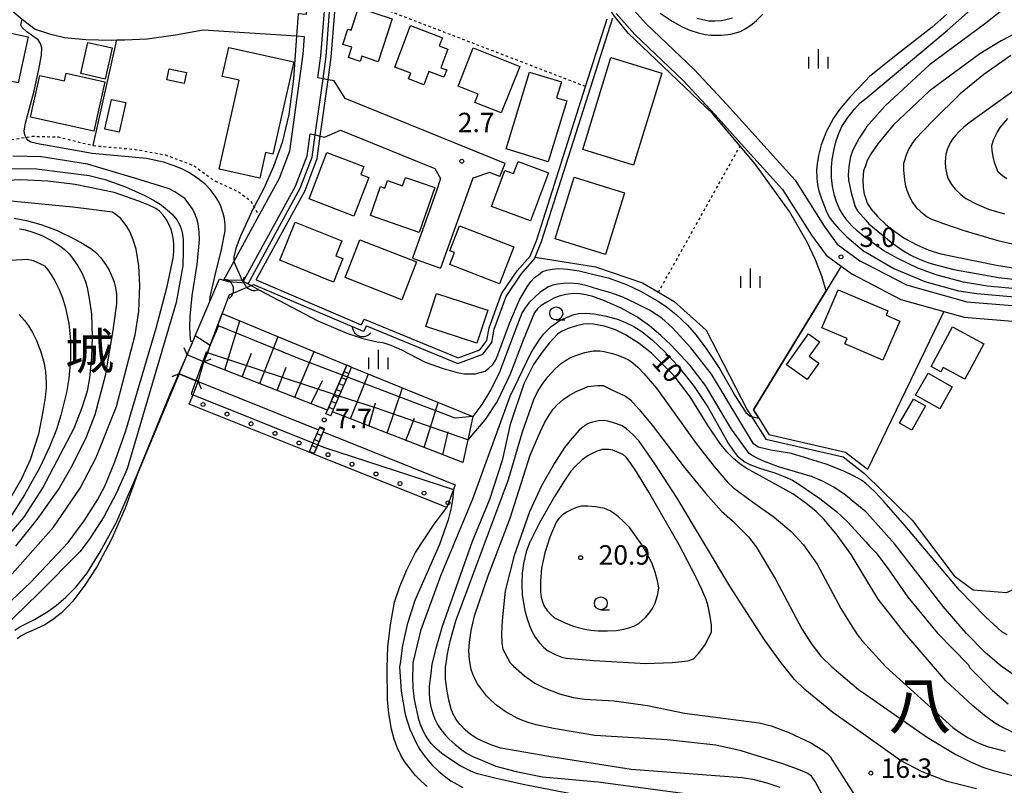
# Model space of a CAD drawing. Extents: x -26000 to -24000, y 97500 to 99000.
# Drawn here: x -25384 to -25194, y 98261 to 98409 of the extents above; entities that cross this region are included whole.
import ezdxf
from ezdxf.enums import TextEntityAlignment as Align

# ---------------------------------------------------------------- set-up
doc = ezdxf.new("R2010")
doc.units = 0
doc.linetypes.add('630100', pattern=[1, 0.5, -0.5])
for name, color, linetype in [('2101000', 7, 'Continuous'), ('2101001', 7, 'Continuous'), ('2203000', 5, 'Continuous'), ('2203990', 5, 'Continuous'), ('2214000', 3, 'Continuous'), ('2214111', 3, 'Continuous'), ('2214121', 3, 'Continuous'), ('2214990', 3, 'Continuous'), ('3001000', 4, 'Continuous'), ('4219000', 1, 'Continuous'), ('4219990', 1, 'Continuous'), ('5101000', 4, 'Continuous'), ('5101001', 4, 'Continuous'), ('5102000', 4, '510200'), ('5105000', 4, 'Continuous'), ('5105001', 4, 'Continuous'), ('6101110', 6, 'Continuous'), ('6101120', 6, 'Continuous'), ('6101990', 6, 'Continuous'), ('6110000', 1, '611000'), ('6110110', 1, '611011'), ('6110120', 1, 'Continuous'), ('6110990', 1, 'Continuous'), ('6130000', 3, '613000'), ('6301000', 3, '630100'), ('6331000', 3, 'Continuous'), ('6334000', 3, 'Continuous'), ('7101000', 2, 'Continuous'), ('7102000', 6, 'Continuous'), ('7102001', 8, 'Continuous'), ('7312000', 1, 'Continuous'), ('8111000', 7, 'Continuous'), ('8114000', 7, 'Continuous')]:
    doc.layers.add(name, color=color, linetype=linetype)
doc.styles.add('PlotAnnotation', font='MS Gothic.ttf')
doc.linetypes.add('510200', pattern='A,0,-0.375,[8,dmdr.shx,S=0.375,R=0,X=0,Y=0],-0.75,[8,dmdr.shx,S=0.375,R=180,X=0,Y=0],-0.375', length=1.5)
doc.linetypes.add('611000', pattern='A,1,[3,dmdr.shx,S=0.2,R=0,X=0,Y=0],1', length=2)
doc.linetypes.add('611011', pattern='A,1,[3,dmdr.shx,S=0.2,R=0,X=0,Y=0],1', length=2)
doc.linetypes.add('613000', pattern='A,1,-0.75,[1,dmdr.shx,S=0.15,R=0,X=0,Y=0],-0.75,1', length=3.5)

# ---------------------------------------------------------------- blocks, each defined once
blk = doc.blocks.new('421900')
at = {"layer": '4219990'}
blk.add_arc((-0.313, 0), 0.812, 292.61987, 67.38013, dxfattribs=at)
blk = doc.blocks.new('611099')
at = {"layer": '6110990'}
blk.add_circle((0, 0), 0.15, dxfattribs=at)
blk = doc.blocks.new('633100')
at = {"layer": '6331000'}
blk.add_lwpolyline([(0, -0.5), (0.67, -0.5)], dxfattribs=at)
blk.add_circle((0, 0), 0.5, dxfattribs=at)
blk = doc.blocks.new('633400')
at = {"layer": '6334000'}
for points in [[(-0.75, -0.75), (-0.75, 0.15)], [(0, -0.75), (0, 0.75)], [(0.75, -0.75), (0.75, 0.15)]]:
    blk.add_lwpolyline(points, dxfattribs=at)
blk = doc.blocks.new('731200')
at = {"layer": '7312000'}
blk.add_circle((0, 0), 0.15, dxfattribs=at)

msp = doc.modelspace()

# ---------------------------------------------------------------- linework, layer by layer
at = {"layer": '2101000', "flags": 128}
for points in [[(-25386.11, 98411.35), (-25383.72, 98409.34), (-25383.42, 98409.08), (-25381.21, 98407.38), (-25378.45, 98406.49), (-25375.55, 98405.77), (-25371.42, 98405.39), (-25366.5, 98405.3), (-25365.43, 98405.32), (-25363.97, 98405.34), (-25359.56, 98405.55), (-25354.07, 98406.31), (-25348.73, 98407.27), (-25330.68, 98406.1), (-25329.18, 98406), (-25329.44, 98402.6), (-25332.07, 98383.8), (-25334.06, 98378.54), (-25337.97, 98371.4), (-25342.83, 98362.51), (-25344.8, 98358.91)], [(-25290.32, 98381.45), (-25321.28, 98394.01), (-25323.43, 98397.43), (-25324.58, 98397.64), (-25325.57, 98397.81), (-25326.55, 98397.99), (-25325.96, 98402.22), (-25325.22, 98411.72)], [(-25268.9, 98410.42), (-25265.27, 98406.35), (-25255.96, 98397.48), (-25249.72, 98390.82), (-25244.7, 98385.26), (-25236.71, 98376.42), (-25231.15, 98367.61), (-25228.31, 98363.72), (-25225.38, 98361.58), (-25223.33, 98360.08), (-25220.65, 98358.69), (-25213.86, 98355.17), (-25205.54, 98352.85), (-25201.62, 98351.76), (-25191.52, 98350.9)], [(-25266.54, 98412.28), (-25263.11, 98408.44), (-25253.83, 98399.59), (-25247.52, 98392.85), (-25234.31, 98378.24), (-25228.67, 98369.3), (-25226.16, 98365.87), (-25221.75, 98362.64), (-25220.65, 98362.07), (-25212.75, 98357.98), (-25201.09, 98354.73), (-25191.49, 98353.91)], [(-25340.79, 98358.95), (-25330.87, 98377.08), (-25328.66, 98382.93), (-25328.06, 98387.2), (-25327.08, 98386.97), (-25326.1, 98386.75), (-25325.3, 98386.56), (-25322.2, 98387.91), (-25303.93, 98380.5), (-25302.83, 98378.51), (-25303.69, 98375.95), (-25308.26, 98363.15)], [(-25291.41, 98378.9), (-25293.39, 98379.68), (-25296.62, 98378.61), (-25302.84, 98361.21)]]:
    msp.add_lwpolyline(points, dxfattribs=at)
at = {"layer": '2101001', "flags": 128}
for points in [[(-25291.41, 98378.9), (-25290.32, 98381.45)], [(-25308.26, 98363.15), (-25302.84, 98361.21)], [(-25344.8, 98358.91), (-25341.29, 98358.95), (-25340.79, 98358.95)]]:
    msp.add_lwpolyline(points, dxfattribs=at)
at = {"layer": '2203000', "flags": 128}
for points in [[(-25348.6, 98343.09), (-25348.82, 98343.18), (-25351.84, 98344.44)], [(-25353.4, 98340.8), (-25350.14, 98339.46), (-25349.68, 98339.27)]]:
    msp.add_lwpolyline(points, dxfattribs=at)
at = {"layer": '2203990', "flags": 128}
for points in [[(-25351.84, 98344.44), (-25352.41, 98345.83)], [(-25348.6, 98343.09), (-25347.21, 98343.66)], [(-25353.4, 98340.8), (-25354.78, 98340.22)], [(-25349.68, 98339.27), (-25349.1, 98337.89)]]:
    msp.add_lwpolyline(points, dxfattribs=at)
at = {"layer": '2214000', "flags": 128}
for points in [[(-25325, 98333.06), (-25324.69, 98333.78), (-25323.39, 98336.79), (-25321.79, 98340.51), (-25320.95, 98342.47)], [(-25324.08, 98332.66), (-25322.44, 98336.48), (-25320.86, 98340.16), (-25320.03, 98342.08)], [(-25326.21, 98330.55), (-25326.46, 98329.95), (-25327.53, 98327.42), (-25328.27, 98325.65)], [(-25325.28, 98330.16), (-25325.53, 98329.57), (-25326.6, 98327.04), (-25327.34, 98325.28)]]:
    msp.add_lwpolyline(points, dxfattribs=at)
at = {"layer": '2214111', "flags": 128}
for points in [[(-25324.08, 98332.66), (-25325, 98333.06)], [(-25325.28, 98330.16), (-25326.21, 98330.55)]]:
    msp.add_lwpolyline(points, dxfattribs=at)
at = {"layer": '2214121', "flags": 128}
for points in [[(-25320.03, 98342.08), (-25320.95, 98342.47)], [(-25327.34, 98325.28), (-25328.27, 98325.65)]]:
    msp.add_lwpolyline(points, dxfattribs=at)
at = {"layer": '2214990', "flags": 128}
for points in [[(-25321.98, 98340.06), (-25321.06, 98339.67)], [(-25321.49, 98341.21), (-25320.57, 98340.82)], [(-25322.48, 98338.92), (-25321.56, 98338.52)], [(-25323.47, 98336.62), (-25322.55, 98336.22)], [(-25322.97, 98337.77), (-25322.05, 98337.37)], [(-25324.45, 98334.32), (-25323.53, 98333.93)], [(-25323.96, 98335.47), (-25323.04, 98335.08)], [(-25326.75, 98329.25), (-25325.83, 98328.87)], [(-25326.27, 98330.4), (-25325.34, 98330.02)], [(-25327.72, 98326.95), (-25326.8, 98326.57)], [(-25327.24, 98328.1), (-25326.31, 98327.72)], [(-25328.21, 98325.8), (-25327.28, 98325.42)]]:
    msp.add_lwpolyline(points, dxfattribs=at)
at = {"layer": '3001000', "flags": 128}
for points in [[(-25312.18, 98409.38), (-25314.88, 98401.11), (-25318.08, 98402.16), (-25318.4, 98401.18), (-25320.65, 98401.92), (-25320.01, 98403.9), (-25321.75, 98404.47), (-25320.79, 98407.4), (-25320.12, 98407.18), (-25318.7, 98411.51), (-25312.18, 98409.38)], [(-25382.58, 98405.91), (-25384.48, 98397.05), (-25392.91, 98398.86), (-25391.01, 98407.72), (-25382.58, 98405.91)], [(-25301.66, 98399.53), (-25302.2, 98398.11), (-25305.11, 98399.22), (-25306.08, 98396.67), (-25309.02, 98397.79), (-25308.61, 98398.87), (-25311.71, 98400.06), (-25308.64, 98408.1), (-25302.48, 98405.75), (-25303.08, 98404.16), (-25301.44, 98403.54), (-25302.8, 98399.96), (-25301.66, 98399.53)], [(-25367.7, 98397.77), (-25372.37, 98398.81), (-25371.03, 98404.83), (-25366.36, 98403.79), (-25367.7, 98397.77)], [(-25331.24, 98401.06), (-25335.24, 98383.21), (-25336.68, 98383.54), (-25337.79, 98378.58), (-25345.66, 98380.35), (-25341.81, 98397.55), (-25345.06, 98398.27), (-25343.8, 98403.88), (-25331.24, 98401.06)], [(-25287.54, 98400.2), (-25291.11, 98391.21), (-25296.19, 98393.23), (-25295.55, 98394.85), (-25299.45, 98396.4), (-25296.52, 98403.77), (-25287.54, 98400.2)], [(-25260.08, 98398.9), (-25265.53, 98381.14), (-25275.34, 98384.15), (-25269.9, 98401.91), (-25260.08, 98398.9)], [(-25355.31, 98399.75), (-25351.93, 98399), (-25352.4, 98396.87), (-25355.78, 98397.63), (-25355.31, 98399.75)], [(-25278.42, 98393.56), (-25282.02, 98381.76), (-25290.19, 98384.25), (-25285.65, 98399.12), (-25279.46, 98397.23), (-25280.4, 98394.16), (-25278.42, 98393.56)], [(-25367.74, 98397.24), (-25369.87, 98387.67), (-25382.09, 98390.39), (-25380.29, 98398.46), (-25375.55, 98397.4), (-25375.22, 98398.91), (-25367.74, 98397.24)], [(-25367.75, 98388.08), (-25366.47, 98393.84), (-25363.7, 98393.22), (-25364.98, 98387.47), (-25367.75, 98388.08)], [(-25319.61, 98371.28), (-25328.26, 98374.61), (-25324.8, 98383.59), (-25317.67, 98380.84), (-25318.26, 98379.31), (-25316.74, 98378.72), (-25319.61, 98371.28)], [(-25281.98, 98379.66), (-25285.43, 98370.34), (-25292.99, 98373.14), (-25290.4, 98380.11), (-25288.72, 98379.49), (-25287.85, 98381.84), (-25281.98, 98379.66)], [(-25309.61, 98378.75), (-25303.98, 98376.79), (-25306.98, 98368.13), (-25316.37, 98371.38), (-25314.43, 98376.97), (-25313.61, 98376.69), (-25313.11, 98378.16), (-25310.17, 98377.14), (-25309.61, 98378.75)], [(-25277.01, 98378.78), (-25267.28, 98375.78), (-25270.96, 98363.85), (-25280.69, 98366.85), (-25277.01, 98378.78)], [(-25321.72, 98363.05), (-25323.55, 98358.53), (-25333.92, 98362.73), (-25330.93, 98370.11), (-25321.96, 98366.47), (-25323.11, 98363.62), (-25321.72, 98363.05)], [(-25300.14, 98364.21), (-25301.08, 98364.58), (-25299.21, 98369.42), (-25288.69, 98365.34), (-25291.46, 98358.2), (-25301.03, 98361.91), (-25300.14, 98364.21)], [(-25307.49, 98362.43), (-25310.32, 98355.11), (-25321.31, 98359.37), (-25318.48, 98366.69), (-25307.49, 98362.43)], [(-25303.61, 98356.32), (-25293.73, 98353.11), (-25295.81, 98346.71), (-25305.69, 98349.92), (-25303.61, 98356.32)], [(-25214.07, 98350.99), (-25217.33, 98343.43), (-25224.69, 98346.59), (-25224.26, 98347.59), (-25229.11, 98349.68), (-25225.94, 98357.05), (-25216.37, 98352.94), (-25216.72, 98352.13), (-25214.07, 98350.99)], [(-25208.01, 98342.18), (-25203.84, 98349.85), (-25197.79, 98346.56), (-25201.5, 98339.74), (-25205.67, 98342.01), (-25206.13, 98341.16), (-25208.01, 98342.18)], [(-25229.69, 98342.85), (-25231.95, 98339.67), (-25235.94, 98342.5), (-25231.7, 98348.49), (-25229.57, 98346.98), (-25231.56, 98344.17), (-25229.69, 98342.85)], [(-25203.94, 98338.27), (-25206.32, 98334.04), (-25210.99, 98336.67), (-25208.6, 98340.9), (-25203.94, 98338.27)], [(-25214.09, 98331.25), (-25211.43, 98335.91), (-25209.11, 98334.58), (-25211.76, 98329.92), (-25214.09, 98331.25)]]:
    msp.add_lwpolyline(points, close=True, dxfattribs=at)
at = {"layer": '5101000', "flags": 128}
for points in [[(-25325.57, 98397.81), (-25324.97, 98402.11), (-25324.22, 98411.64), (-25323.48, 98420.97), (-25322.71, 98428.59), (-25322.23, 98435.11), (-25322.2, 98442.23)], [(-25324.58, 98397.64), (-25323.97, 98402), (-25323.23, 98411.56), (-25322.97, 98414.81), (-25322.49, 98420.88), (-25321.71, 98428.51), (-25321.23, 98435.08), (-25321.2, 98442.17)], [(-25295.28, 98345.41), (-25293.89, 98347.22), (-25293.46, 98349.7), (-25291.06, 98356.22), (-25288.03, 98360.68), (-25285.53, 98363.52), (-25284.25, 98366.7), (-25274.81, 98396.31), (-25270.63, 98409.41)], [(-25294.66, 98344.57), (-25292.95, 98346.81), (-25292.49, 98349.44), (-25290.17, 98355.76), (-25287.23, 98360.07), (-25284.67, 98362.98), (-25284.53, 98363.32), (-25283.31, 98366.36), (-25269.52, 98409.61)], [(-25339.99, 98358.33), (-25329.96, 98376.66), (-25327.68, 98382.68), (-25327.08, 98386.97)], [(-25338.51, 98358.95), (-25329.05, 98376.24), (-25326.71, 98382.43), (-25326.1, 98386.75)], [(-25351.84, 98344.44), (-25350.83, 98346.81), (-25350.26, 98348.14), (-25347.44, 98354.74), (-25345.56, 98359.14), (-25344.8, 98358.91), (-25343.93, 98358.65)], [(-25338.99, 98358.07), (-25318.73, 98349.41)], [(-25338.51, 98358.95), (-25318.19, 98350.26)], [(-25343.69, 98356.06), (-25345.07, 98352.42), (-25347.36, 98346.36), (-25347.93, 98344.86), (-25348.6, 98343.09)], [(-25317.61, 98351.34), (-25318.19, 98350.26)], [(-25317.15, 98350.07), (-25317.74, 98348.98)], [(-25317.61, 98351.34), (-25299.47, 98343.87), (-25295.28, 98345.41)], [(-25317.15, 98350.07), (-25299.49, 98342.8), (-25294.66, 98344.57)], [(-25317.78, 98349), (-25317.74, 98348.98)]]:
    msp.add_lwpolyline(points, dxfattribs=at)
at = {"layer": '5101001', "flags": 128}
for points in [[(-25327.08, 98386.97), (-25325.57, 98397.81)], [(-25326.1, 98386.75), (-25324.58, 98397.64)], [(-25343.93, 98358.65), (-25340.4, 98358.36), (-25339.99, 98358.33)], [(-25343.69, 98356.06), (-25339.49, 98357.86), (-25338.99, 98358.07)], [(-25318.73, 98349.41), (-25317.78, 98349)], [(-25353.4, 98340.8), (-25351.84, 98344.44)], [(-25349.68, 98339.27), (-25348.6, 98343.09)], [(-25353.4, 98340.8), (-25349.68, 98339.27)]]:
    msp.add_lwpolyline(points, dxfattribs=at)
at = {"layer": '5102000', "flags": 128}
for points in [[(-25284.53, 98363.32), (-25272.88, 98361.48), (-25263.77, 98358.35), (-25260.72, 98356.56), (-25257.66, 98354.76), (-25251.5, 98349.21), (-25243.55, 98333.82)], [(-25220.65, 98321.29), (-25211.69, 98312.49), (-25203.57, 98301.73), (-25199.88, 98299), (-25193.41, 98298.54), (-25177.99, 98305.25), (-25171.63, 98308.01), (-25165.48, 98315.87), (-25161.99, 98321.43), (-25159.58, 98329.76), (-25157.53, 98336.97), (-25156.33, 98343.62), (-25153.16, 98348.69), (-25144.01, 98359.88)], [(-25243.55, 98333.82), (-25242.72, 98332.51), (-25239.98, 98328.17), (-25225.01, 98324.71), (-25220.88, 98321.51)], [(-25220.88, 98321.51), (-25220.65, 98321.29)]]:
    msp.add_lwpolyline(points, dxfattribs=at)
at = {"layer": '5105000', "flags": 128}
for points in [[(-25353.4, 98340.8), (-25361.44, 98321.45), (-25363.82, 98314.81), (-25366.45, 98308.83), (-25369.31, 98303.49), (-25371.61, 98299.91), (-25373.95, 98296.83), (-25375.01, 98295.67), (-25376.22, 98294.54), (-25377.58, 98293.43), (-25379.24, 98292.36), (-25381.88, 98291.1), (-25382.95, 98290.68), (-25384.01, 98290.08), (-25384.71, 98289.57)], [(-25311.83, 98270.14), (-25312.35, 98272.12), (-25312.83, 98275.14), (-25313.13, 98277.85), (-25313.14, 98283.87), (-25313.02, 98288.01), (-25312.54, 98292.27), (-25311.73, 98296.64), (-25310.72, 98299.7), (-25309.37, 98302.9), (-25307.67, 98306.24), (-25304.09, 98311.69), (-25301.64, 98314.97), (-25327.34, 98325.28), (-25328.27, 98325.65), (-25351.43, 98334.94), (-25350.7, 98336.74), (-25349.68, 98339.27)], [(-25305.41, 98261.03), (-25306.55, 98261.98), (-25307.76, 98263.2), (-25309.79, 98265.83), (-25310.52, 98267.09), (-25311.2, 98268.53), (-25311.83, 98270.14)]]:
    msp.add_lwpolyline(points, dxfattribs=at)
at = {"layer": '5105001', "flags": 128}
msp.add_lwpolyline([(-25349.68, 98339.27), (-25353.4, 98340.8)], dxfattribs=at)
at = {"layer": '6101110', "flags": 128}
for points in [[(-25324.69, 98333.78), (-25348.6, 98343.09)], [(-25298.55, 98323.61), (-25323.75, 98333.42)]]:
    msp.add_lwpolyline(points, dxfattribs=at)
at = {"layer": '6101120', "flags": 128}
for points in [[(-25348.6, 98343.09), (-25347.93, 98344.86), (-25347.37, 98346.34), (-25345.07, 98352.42), (-25320.95, 98342.47), (-25321.79, 98340.51), (-25323.39, 98336.79), (-25324.69, 98333.78)], [(-25323.75, 98333.42), (-25322.44, 98336.48), (-25320.86, 98340.16), (-25320.03, 98342.08), (-25296.62, 98332.55), (-25297.6, 98328.03), (-25298.55, 98323.61)]]:
    msp.add_lwpolyline(points, dxfattribs=at)
at = {"layer": '6101990', "flags": 128}
for points in [[(-25344.58, 98341.53), (-25341.66, 98351.01)], [(-25337.81, 98338.89), (-25334.27, 98347.97)], [(-25341.19, 98340.21), (-25339.41, 98344.78)], [(-25331.04, 98336.25), (-25327.31, 98345.1)], [(-25334.42, 98337.57), (-25332.67, 98342.08)], [(-25320.28, 98332.06), (-25316.76, 98340.75)], [(-25327.86, 98335.02), (-25325.67, 98339.47)], [(-25313.14, 98329.28), (-25310.18, 98338.07)], [(-25316.71, 98330.67), (-25315.41, 98335.18)], [(-25306, 98326.51), (-25303.29, 98335.27)], [(-25309.57, 98327.9), (-25307.91, 98332.18)], [(-25302.43, 98325.12), (-25301.39, 98329.59)]]:
    msp.add_lwpolyline(points, dxfattribs=at)
at = {"layer": '6110000', "flags": 128}
for points in [[(-25369.98, 98384.89), (-25365.43, 98405.32)], [(-25225.38, 98361.58), (-25228.3, 98356.81), (-25242.37, 98333.83), (-25241.34, 98332.21), (-25239.35, 98329.05), (-25224.57, 98325.64), (-25220.65, 98322.6), (-25220.27, 98322.3)], [(-25351.84, 98344.44), (-25350.83, 98346.81), (-25350.26, 98348.14), (-25347.44, 98354.74), (-25345.56, 98359.14), (-25344.8, 98358.91), (-25343.93, 98358.65)], [(-25343.69, 98356.06), (-25345.07, 98352.42), (-25347.36, 98346.36), (-25347.93, 98344.86), (-25348.6, 98343.09)], [(-25361.44, 98321.45), (-25353.4, 98340.8)]]:
    msp.add_lwpolyline(points, dxfattribs=at)
at = {"layer": '6110110', "flags": 128}
for points in [[(-25349.68, 98339.27), (-25326.46, 98329.95)], [(-25325.53, 98329.57), (-25300.02, 98319.33)]]:
    msp.add_lwpolyline(points, dxfattribs=at)
at = {"layer": '6110120', "flags": 128}
for points in [[(-25326.46, 98329.95), (-25327.53, 98327.42), (-25328.27, 98325.65), (-25351.43, 98334.94), (-25350.7, 98336.74), (-25349.68, 98339.27)], [(-25300.02, 98319.33), (-25300.36, 98318.42), (-25301.64, 98314.97), (-25327.34, 98325.28), (-25326.6, 98327.04), (-25325.53, 98329.57)]]:
    msp.add_lwpolyline(points, dxfattribs=at)
at = {"layer": '6130000', "flags": 128}
msp.add_lwpolyline([(-25205.54, 98352.85), (-25220.27, 98322.3)], dxfattribs=at)
at = {"layer": '6301000', "flags": 128}
for points in [[(-25274.81, 98396.31), (-25322.97, 98414.81)], [(-25413.05, 98409.13), (-25414.53, 98408.66), (-25416.24, 98407.72), (-25417.28, 98406.69), (-25420.83, 98401.81), (-25423.49, 98395.6), (-25424.84, 98393.64), (-25426.6, 98392.56), (-25428.2, 98391.72), (-25429.51, 98391.03), (-25431.2, 98390.19), (-25432.27, 98389.73), (-25432.73, 98389.19), (-25433.04, 98388.43), (-25433.19, 98387.12), (-25433.19, 98385.97), (-25433.42, 98384.29), (-25434.04, 98383.29), (-25434.88, 98381.84), (-25435.64, 98379.94), (-25435.98, 98378.4), (-25435.89, 98377.3), (-25435.55, 98376.44), (-25434.87, 98375.93), (-25432.91, 98375.59), (-25428.13, 98375.76), (-25420.89, 98376.61), (-25410.83, 98379.25), (-25398.23, 98383.17), (-25387.19, 98385.86), (-25383, 98386.5), (-25381.67, 98386.71), (-25376.72, 98386.57), (-25369.98, 98384.89)], [(-25369.98, 98384.89), (-25361.9, 98384.17), (-25356.01, 98383.09), (-25350.58, 98381.06), (-25346.63, 98378.15), (-25341.89, 98375.96), (-25339.6, 98374.25), (-25338.91, 98373.06), (-25337.97, 98371.4)], [(-25260.72, 98356.56), (-25244.94, 98384.82), (-25244.7, 98385.26)]]:
    msp.add_lwpolyline(points, dxfattribs=at)
at = {"layer": '7101000', "flags": 128}
for points in [[(-25191.39, 98406.77), (-25194.43, 98405.13), (-25198.56, 98402.66), (-25208.39, 98395.39), (-25215.34, 98388.82), (-25218.31, 98385.22), (-25219.56, 98383.35), (-25220.34, 98381.99), (-25220.65, 98381.14), (-25221.07, 98380.01), (-25221.22, 98378.3), (-25221.15, 98376.77), (-25220.96, 98375.54), (-25220.65, 98374.6), (-25220.37, 98373.77), (-25219.59, 98372.6), (-25218.31, 98371.11), (-25216.78, 98369.67), (-25215.04, 98368.29), (-25213.1, 98366.94), (-25210.74, 98365.69), (-25208.41, 98364.7), (-25206.12, 98363.97), (-25195.39, 98361.79), (-25188.1, 98360.64)], [(-25391.9, 98291.21), (-25382.11, 98300.45), (-25374.87, 98308.19), (-25371.74, 98312.36), (-25369.14, 98316.42), (-25367.75, 98319.06), (-25365.96, 98323.45), (-25363.77, 98329.6), (-25357.84, 98349.6), (-25355.72, 98357.69), (-25354.52, 98363.16), (-25354.4, 98364.42), (-25354.39, 98365.72), (-25354.47, 98366.6), (-25354.68, 98367.74), (-25354.91, 98368.67), (-25355.49, 98369.96), (-25355.91, 98370.7), (-25356.48, 98371.45), (-25357.21, 98372.2), (-25357.91, 98372.71), (-25359.23, 98373.37), (-25361.17, 98374.18), (-25365.96, 98375.85), (-25373.46, 98377.41), (-25378.77, 98378.04), (-25383.98, 98378.25), (-25389.14, 98378.04)], [(-25384.32, 98352.27), (-25383.25, 98351.11), (-25382.51, 98350.09), (-25381.75, 98348.79), (-25380.96, 98347.2), (-25380.13, 98345.05), (-25379.5, 98342.78), (-25379.23, 98341.18), (-25379.09, 98339.18), (-25379.09, 98338.12), (-25379.3, 98336.23), (-25379.71, 98333.51), (-25380.55, 98329.13), (-25382.21, 98324.18), (-25383.88, 98320.5), (-25386.07, 98316.68)], [(-25191.73, 98271.28), (-25194.76, 98272.72), (-25195.92, 98273.42), (-25197.66, 98274.74), (-25199.97, 98276.68), (-25205.18, 98281.47), (-25213.1, 98290.64), (-25218.25, 98297.21), (-25220.65, 98301.18), (-25223.46, 98305.85), (-25226.17, 98309.6), (-25228.67, 98312.62), (-25230.2, 98314.15), (-25232.21, 98315.8), (-25234.71, 98317.57), (-25243.77, 98322.57), (-25244.96, 98323.4), (-25246.19, 98324.44), (-25247.47, 98325.69), (-25248.86, 98327.36), (-25251.22, 98330.9), (-25254.56, 98336.32), (-25257.68, 98340.38), (-25262.06, 98344.76), (-25264.45, 98346.63), (-25267.11, 98348.3), (-25269.05, 98349.27), (-25270.19, 98349.7), (-25271.24, 98350.02), (-25272.21, 98350.22), (-25273.25, 98350.36), (-25274.26, 98350.42), (-25275.23, 98350.38), (-25276.59, 98350.07), (-25278.15, 98349.55), (-25279.35, 98349.03), (-25280.18, 98348.51), (-25281.85, 98346.7), (-25283.41, 98344.72), (-25284.87, 98342.57), (-25286.74, 98338.82), (-25289.4, 98331.01), (-25290.96, 98324.03), (-25293.41, 98316.47), (-25296.74, 98308.35), (-25302.52, 98291.94), (-25303.77, 98287.67), (-25304.5, 98284.65), (-25304.71, 98282.88), (-25305.02, 98280.38), (-25305.02, 98278.92), (-25304.89, 98277.43), (-25304.7, 98276.41), (-25304.33, 98275.1), (-25303.96, 98274.04), (-25303.36, 98272.88), (-25302.8, 98272.05), (-25301.95, 98271.01), (-25301.19, 98270.17), (-25300.02, 98269.13), (-25298.46, 98267.88), (-25297.7, 98267.39), (-25296.47, 98266.77), (-25294.76, 98266.01), (-25292.13, 98264.96), (-25288.25, 98263.92), (-25283.15, 98262.88), (-25272.37, 98261.94), (-25250.18, 98258.92)], [(-25260.81, 98298.19), (-25260.65, 98299.39), (-25260.88, 98300.76), (-25261.33, 98302.46), (-25261.93, 98304.04), (-25262.78, 98305.77), (-25263.88, 98307.67), (-25266.27, 98311.01), (-25267.39, 98312.19), (-25268.48, 98313.19), (-25269.2, 98313.75), (-25270.08, 98314.27), (-25271.12, 98314.76), (-25272.89, 98315.07), (-25274.4, 98315.22), (-25275.65, 98315.22), (-25276.55, 98314.95), (-25277.46, 98314.58), (-25278.36, 98314.13), (-25279.26, 98313.51), (-25279.97, 98312.83), (-25280.49, 98312.1), (-25281.74, 98309.18), (-25282.68, 98306.21), (-25283.31, 98303.19), (-25283.51, 98300.69), (-25283.51, 98298.66), (-25283.38, 98297.62), (-25283.15, 98296.68), (-25282.84, 98295.85), (-25282.21, 98295.02), (-25281.43, 98294.18), (-25280.81, 98293.63), (-25279.09, 98292.78), (-25277.21, 98292.01), (-25274.97, 98291.42), (-25273.81, 98291.24), (-25272.34, 98291.13), (-25270.55, 98291.11), (-25268.92, 98291.2), (-25267.4, 98291.43), (-25266.44, 98291.67), (-25265.34, 98292.1), (-25264.5, 98292.52), (-25263.25, 98293.66), (-25262.51, 98294.5), (-25261.87, 98295.42), (-25261.33, 98296.42), (-25260.81, 98298.19)]]:
    msp.add_lwpolyline(points, dxfattribs=at)
at = {"layer": '7102000', "flags": 128}
for points in [[(-25228.3, 98356.81), (-25229.15, 98359.68), (-25230.37, 98362.84), (-25231.94, 98366.26), (-25235.4, 98372.19), (-25242.06, 98381.42), (-25244.94, 98384.82), (-25250.18, 98391.01), (-25266.59, 98406.63), (-25269, 98409.65), (-25270.8, 98412.18), (-25271.97, 98414.2), (-25276.85, 98424.66), (-25277.38, 98425.59), (-25277.98, 98426.02), (-25278.18, 98426.16), (-25279.07, 98426.65), (-25279.2, 98426.72), (-25280.44, 98427.25), (-25284.83, 98428.69), (-25285.84, 98429.09), (-25286.67, 98429.62), (-25287.31, 98430.29)], [(-25260.39, 98410.48), (-25258.05, 98408.95), (-25256.14, 98407.85), (-25254.66, 98407.2), (-25253.02, 98406.67), (-25251.66, 98406.36), (-25250.6, 98406.27), (-25248.5, 98406.27), (-25246.69, 98406.47), (-25244.83, 98406.93), (-25243.81, 98407.53), (-25242.61, 98408.35), (-25241.73, 98409.08), (-25240.51, 98410.28)], [(-25191.61, 98357.19), (-25197.12, 98357.75), (-25201.74, 98358.51), (-25206.82, 98359.86), (-25210.41, 98361.16), (-25214.32, 98363.04), (-25217.11, 98364.55), (-25218.77, 98365.69), (-25220.65, 98367.06), (-25221.34, 98367.56), (-25222.23, 98368.34), (-25223.31, 98369.39), (-25224.28, 98370.46), (-25225.16, 98371.71), (-25225.7, 98372.66), (-25226.27, 98374.04), (-25226.69, 98375.25), (-25227.06, 98377.05), (-25227.26, 98378.64), (-25227.26, 98380.64), (-25227.13, 98382.24), (-25226.74, 98384.23), (-25226.33, 98385.83), (-25225.75, 98387.46), (-25225.27, 98388.57), (-25224.09, 98390.33), (-25222.84, 98391.93), (-25221.69, 98393.16), (-25220.65, 98394.02), (-25204.92, 98407.12), (-25199.3, 98412.14)], [(-25193.72, 98411.47), (-25197.68, 98408.35), (-25208.31, 98400.54), (-25216.9, 98392.57), (-25220.49, 98388.51), (-25220.65, 98388.27), (-25221.9, 98386.34), (-25222.77, 98384.82), (-25223.25, 98383.71), (-25223.57, 98382.7), (-25223.79, 98381.72), (-25223.93, 98380.8), (-25224.05, 98379.27), (-25223.98, 98378.3), (-25223.51, 98376.06), (-25222.68, 98373.04), (-25222.21, 98372.26), (-25220.65, 98370.47), (-25220.02, 98369.76), (-25215.75, 98366.21), (-25213.66, 98364.73), (-25211.94, 98363.69), (-25210.6, 98363.09), (-25208.65, 98362.29), (-25207.77, 98362.04), (-25203.61, 98360.92), (-25194.97, 98359.42), (-25190.94, 98358.95)], [(-25347.44, 98354.74), (-25347.39, 98355.69), (-25346.43, 98359.86), (-25345.18, 98364.79), (-25344.5, 98368.45), (-25344.46, 98369.52), (-25344.61, 98370.79), (-25344.85, 98371.77), (-25345.35, 98373.19), (-25345.69, 98374.03), (-25346.35, 98375.07), (-25347.32, 98376.32), (-25348.38, 98377.43), (-25349.74, 98378.54), (-25351.38, 98379.65), (-25352.86, 98380.39), (-25354.53, 98381.07), (-25356.38, 98381.68), (-25359.71, 98382.41), (-25370.18, 98383.35), (-25379.56, 98385.07), (-25379.59, 98385.07), (-25380.39, 98385.18), (-25382.03, 98385.57), (-25382.54, 98385.91), (-25382.88, 98386.25), (-25383, 98386.5), (-25383.21, 98386.93), (-25383.32, 98387.78), (-25383.09, 98389.24), (-25381.42, 98395.46), (-25380.49, 98399.6), (-25379.98, 98402.37), (-25379.9, 98403.78), (-25380.16, 98404.62), (-25380.64, 98405.37), (-25382.81, 98406.92), (-25383.71, 98407.72), (-25384.02, 98408.15), (-25383.72, 98409.34)], [(-25246.4, 98409.56), (-25247.68, 98409.18), (-25248.51, 98409.04), (-25249.82, 98408.97), (-25251, 98408.97), (-25253.31, 98409.44)], [(-25205, 98410.21), (-25207.77, 98407.78), (-25214.5, 98402.57), (-25219.92, 98398.28), (-25220.65, 98397.51), (-25223.67, 98394.32), (-25225.74, 98391.89), (-25226.85, 98390.22), (-25228.2, 98387.67), (-25229.24, 98385.07), (-25229.76, 98382.98), (-25230.06, 98381.35), (-25230.13, 98380.17), (-25230.11, 98378.63), (-25229.97, 98377.31), (-25229.69, 98376.13), (-25229.35, 98375.02), (-25228.93, 98373.97), (-25228.31, 98372.31), (-25227.69, 98371.06), (-25227.09, 98370.22), (-25225.86, 98368.82), (-25224.3, 98367.26), (-25220.96, 98364.44), (-25220.65, 98364.27), (-25215.18, 98361.16), (-25209.24, 98358.66), (-25202.72, 98356.84), (-25199.19, 98356.29), (-25191.9, 98355.69)], [(-25330.68, 98406.1), (-25331.27, 98397.78), (-25332.2, 98390.91), (-25333.45, 98385.49), (-25335.12, 98380.85), (-25336.99, 98376.6), (-25338.91, 98373.06), (-25339.08, 98372.75), (-25341.58, 98367.27), (-25342.42, 98365), (-25342.84, 98363.41), (-25342.83, 98362.51)], [(-25192.58, 98402.31), (-25197.78, 98398.66), (-25202.37, 98394.91), (-25207.68, 98389.7), (-25211.07, 98386.11), (-25211.71, 98385.23), (-25212.29, 98384.28), (-25212.78, 98383.25), (-25213.31, 98381.47), (-25213.31, 98380.22), (-25213.15, 98378.19), (-25212.94, 98377.15), (-25212.63, 98376.09), (-25212.21, 98375.02), (-25211.59, 98373.9), (-25210.86, 98372.93), (-25210.02, 98372.1), (-25208.77, 98371.16), (-25207.94, 98370.68), (-25205.63, 98369.81), (-25201.85, 98368.56), (-25195.11, 98366.54), (-25191.69, 98365.8)], [(-25186.9, 98399.13), (-25200.65, 98389.29), (-25201.69, 98388.45), (-25202.65, 98387.57), (-25203.22, 98386.94), (-25203.86, 98386.11), (-25204.32, 98385.42), (-25204.82, 98384.29), (-25205.16, 98383.25), (-25205.28, 98381.79), (-25205.22, 98380.54), (-25204.97, 98379.29), (-25204.69, 98378.45), (-25204.03, 98377.36), (-25203.34, 98376.46), (-25202.26, 98375.43), (-25201.29, 98374.67), (-25199.14, 98373.56), (-25196.92, 98372.59), (-25193.83, 98371.68)], [(-25193.39, 98378.45), (-25194.19, 98379.03), (-25195.02, 98379.76), (-25195.75, 98381.63), (-25196.03, 98382.78), (-25196.21, 98383.87), (-25196.27, 98384.91), (-25195.86, 98386.16), (-25195.23, 98387.46), (-25194.68, 98388.37), (-25193.15, 98390.12)], [(-25350.83, 98346.81), (-25351.12, 98347.1), (-25351.26, 98348.35), (-25351.3, 98349.95), (-25351.24, 98351.89), (-25350.86, 98355.85), (-25349.89, 98361.89), (-25349.45, 98366.68), (-25349.5, 98368.26), (-25349.71, 98369.77), (-25349.95, 98370.73), (-25350.42, 98371.87), (-25350.89, 98372.75), (-25351.48, 98373.66), (-25352.21, 98374.6), (-25353.05, 98375.22), (-25354.24, 98375.95), (-25355.28, 98376.51), (-25360.91, 98378.3), (-25371.12, 98381.32), (-25380.02, 98382.72), (-25385.55, 98382.83)], [(-25385.96, 98380.48), (-25380.96, 98380.38), (-25370.81, 98379.13), (-25367.68, 98378.35), (-25363.77, 98376.94), (-25360.02, 98375.28), (-25358.32, 98374.37), (-25357.02, 98373.57), (-25356.12, 98372.88), (-25354.76, 98371.63), (-25353.81, 98370.52), (-25353.25, 98369.55), (-25352.93, 98368.62), (-25352.72, 98367.72), (-25352.63, 98366.84), (-25352.58, 98364.44), (-25352.68, 98361.63), (-25353.93, 98354.6), (-25363.46, 98322.41), (-25365.55, 98317.62), (-25367.94, 98313.14), (-25370.65, 98308.97), (-25372.52, 98306.47), (-25380.6, 98298.3), (-25394.87, 98284.44)], [(-25390.18, 98297.1), (-25377.68, 98311.16), (-25372.52, 98318.66), (-25369.4, 98324.6), (-25365.49, 98334.44), (-25361.9, 98348.35), (-25361.17, 98352.83), (-25360.96, 98357.88), (-25361.17, 98361.63), (-25361.69, 98364.86), (-25362.25, 98366.67), (-25362.94, 98368.3), (-25363.5, 98369.27), (-25364.19, 98370.22), (-25364.75, 98370.85), (-25365.55, 98371.53), (-25366.24, 98372.01), (-25373.93, 98372.98), (-25388.62, 98374.44)], [(-25385.28, 98370.85), (-25382.88, 98370.43), (-25380.15, 98369.67), (-25377.11, 98368.56), (-25373.43, 98366.75), (-25371.75, 98365.8), (-25370.46, 98364.98), (-25369.56, 98364.29), (-25368.51, 98363.18), (-25367.54, 98361.86), (-25366.94, 98360.84), (-25366.26, 98359.36), (-25365.92, 98358.49), (-25365.66, 98357.41), (-25365.49, 98356.11), (-25365.49, 98354.37), (-25366.22, 98349.13), (-25367.68, 98340.38), (-25369.71, 98332.88), (-25371.38, 98328.51), (-25374.09, 98323.04), (-25376.59, 98318.66), (-25380.91, 98312.62), (-25385.01, 98307.48)], [(-25384.24, 98368.82), (-25383.06, 98368.61), (-25381.67, 98368.19), (-25380.08, 98367.57), (-25378.06, 98366.53), (-25376.43, 98365.54), (-25375.6, 98364.91), (-25374.66, 98363.97), (-25373.97, 98363.14), (-25372.99, 98361.63), (-25372.16, 98360.17), (-25371.48, 98358.61), (-25371.14, 98357.5), (-25370.7, 98354.96), (-25370.35, 98352.32), (-25370.23, 98347.98), (-25370.3, 98343.96), (-25370.7, 98340.02), (-25371.19, 98337.45), (-25372.21, 98334.18), (-25373.77, 98330.22), (-25379.71, 98318.82), (-25383.46, 98313.04), (-25388.15, 98307.62)], [(-25387.11, 98362.67), (-25382.73, 98362.93), (-25381.59, 98362.72), (-25380.34, 98362.1), (-25379.4, 98361.63), (-25378.77, 98360.87), (-25378.11, 98359.91), (-25377.42, 98358.77), (-25376.66, 98357.24), (-25375.96, 98355.48), (-25375.34, 98353.51), (-25374.71, 98350.54), (-25374.4, 98347.26), (-25374.4, 98343.71), (-25374.71, 98339.91), (-25375.13, 98337.2), (-25376.27, 98332.78), (-25377.11, 98330.04), (-25378.46, 98326.68), (-25380.34, 98322.67), (-25383.25, 98317.39), (-25386.07, 98313.04)], [(-25341.29, 98358.95), (-25341.18, 98358.79), (-25340.4, 98358.36), (-25339.49, 98357.86), (-25337.84, 98356.94), (-25326.59, 98351.01), (-25320.96, 98348.61), (-25317.87, 98347.64), (-25315.11, 98346.98), (-25314.03, 98346.82), (-25312.46, 98346.31), (-25310.39, 98345.43), (-25305.81, 98343.04), (-25302.37, 98341.79), (-25299.61, 98341.01), (-25298.22, 98340.8), (-25296.9, 98340.75), (-25296.07, 98340.81), (-25295.18, 98341.01), (-25294.24, 98341.32), (-25293.49, 98341.86), (-25292.74, 98342.6), (-25292.16, 98343.51), (-25291.74, 98344.44), (-25289.45, 98350.69), (-25287.58, 98355.07), (-25286.12, 98357.57), (-25285.39, 98358.61), (-25284.66, 98359.39), (-25283.93, 98359.91), (-25283.15, 98360.54), (-25282.32, 98360.81), (-25281.26, 98361.01), (-25279.97, 98361.11), (-25278.24, 98361.04), (-25276.07, 98360.69), (-25273.46, 98360.07), (-25270.44, 98359.34), (-25266.9, 98358.04), (-25264.19, 98356.79), (-25260.91, 98354.91), (-25259.2, 98353.8), (-25257.27, 98352.24), (-25255.13, 98350.22), (-25253.42, 98348.28), (-25251.35, 98345.47), (-25248.93, 98341.79), (-25245.81, 98336.37), (-25243.83, 98333.3), (-25242.99, 98332.57), (-25242.72, 98332.51), (-25241.34, 98332.21)], [(-25193.27, 98290.33), (-25194.34, 98290.88), (-25197.42, 98293.77), (-25202.52, 98298.97), (-25213.05, 98311.47), (-25217.07, 98316.05), (-25218.76, 98317.84), (-25219.96, 98319.01), (-25220.65, 98319.56), (-25221.48, 98320.21), (-25222.89, 98321.01), (-25224.87, 98321.94), (-25228.31, 98323.35), (-25235.02, 98325.38), (-25238.98, 98326.01), (-25241.43, 98326.63), (-25242.37, 98327.26), (-25250.49, 98340.69), (-25254.45, 98345.8), (-25257.99, 98349.7), (-25260.08, 98351.51), (-25262.47, 98353.09), (-25265.18, 98354.44), (-25267.58, 98355.59), (-25269.92, 98356.47), (-25272.21, 98357.1), (-25274.68, 98357.87), (-25276.22, 98358.19), (-25277.99, 98358.3), (-25279.1, 98358.25), (-25280.15, 98358.13), (-25281.12, 98357.93), (-25281.95, 98357.59), (-25282.89, 98357.05), (-25283.58, 98356.56), (-25284.71, 98355.54), (-25285.75, 98354.5), (-25286.64, 98353.35), (-25287.13, 98352.52), (-25289.14, 98347.31), (-25291.5, 98340.92), (-25293.16, 98337.64), (-25294.87, 98334.85), (-25296.62, 98332.55)], [(-25187.68, 98279.6), (-25194.24, 98284.13), (-25194.87, 98284.6), (-25197.58, 98286.89), (-25201.17, 98290.62), (-25205.65, 98295.8), (-25215.02, 98307.88), (-25220.34, 98313.82), (-25220.65, 98314.08), (-25224.87, 98317.57), (-25226.95, 98318.92), (-25228.98, 98320.02), (-25230.96, 98320.85), (-25237.52, 98322.83), (-25240.23, 98323.84), (-25241.48, 98324.4), (-25242.46, 98324.92), (-25243.15, 98325.38), (-25246.59, 98330.07), (-25251.59, 98338.51), (-25254.61, 98342.36), (-25258.31, 98346.37), (-25260.25, 98348.22), (-25262.46, 98350.03), (-25264.92, 98351.79), (-25267.91, 98353.45), (-25271.12, 98354.91), (-25273.41, 98355.75), (-25274.73, 98356.06), (-25275.94, 98356.25), (-25277.06, 98356.32), (-25278.62, 98356.11), (-25279.92, 98355.8), (-25280.96, 98355.38), (-25282.32, 98354.65), (-25283.36, 98353.97), (-25284.09, 98353.35), (-25284.71, 98352.62), (-25286.9, 98347.31), (-25289.4, 98340.71), (-25291.85, 98335.59), (-25294.24, 98331.94), (-25297.6, 98328.03)], [(-25272.06, 98258.51), (-25286.85, 98261.42), (-25292.36, 98262.63), (-25295.69, 98263.46), (-25296.85, 98263.92), (-25299.02, 98265), (-25300.75, 98266.11), (-25302.58, 98267.39), (-25303.62, 98268.3), (-25304.65, 98269.32), (-25305.16, 98270.02), (-25305.74, 98270.91), (-25306.14, 98271.65), (-25306.64, 98272.79), (-25307.06, 98273.97), (-25307.89, 98277.83), (-25308.13, 98280.09), (-25308.22, 98282.19), (-25308.15, 98284.13), (-25308.15, 98284.91), (-25306.59, 98291.37), (-25302.73, 98301.94), (-25296.59, 98316.63), (-25289.4, 98336.47), (-25285.34, 98344.91), (-25283.77, 98347.31), (-25282.91, 98348.42), (-25282.13, 98349.29), (-25281.43, 98349.91), (-25279.71, 98351.16), (-25278.62, 98351.63), (-25277.06, 98352.26), (-25276.12, 98352.46), (-25274.82, 98352.5), (-25273.15, 98352.36), (-25270.81, 98351.94), (-25268.62, 98351.32), (-25267.06, 98350.69), (-25265.49, 98349.91), (-25263.93, 98348.97), (-25261.85, 98347.31), (-25259.56, 98345.12), (-25257.06, 98342.41), (-25253.83, 98338.35), (-25251.12, 98334.29), (-25247.21, 98327.41), (-25246.27, 98325.95), (-25245.49, 98324.95), (-25244.87, 98324.39), (-25243.95, 98323.73), (-25243.05, 98323.25), (-25240.98, 98322.46), (-25238.2, 98321.63), (-25236.29, 98320.9), (-25234.82, 98320.22), (-25233.77, 98319.6), (-25229.5, 98316.68), (-25226.27, 98314.18), (-25224.09, 98312.1), (-25220.65, 98308.28), (-25219.87, 98307.41), (-25218.62, 98306.16), (-25216.15, 98302.9), (-25212.47, 98297.62), (-25206.74, 98290.64), (-25200.81, 98284.6), (-25200.49, 98283.97), (-25196.12, 98279.6), (-25193.1, 98277)], [(-25237.21, 98260.85), (-25239.71, 98261.68), (-25242.16, 98262.31), (-25244.56, 98262.72), (-25265.96, 98264.29), (-25281.9, 98266.79), (-25291.17, 98268.45), (-25292.91, 98269.01), (-25294.71, 98269.76), (-25295.96, 98270.38), (-25297.21, 98271.21), (-25298.05, 98271.91), (-25299.03, 98272.98), (-25299.8, 98273.96), (-25300.44, 98275.12), (-25300.79, 98276.02), (-25301.17, 98277.46), (-25301.59, 98279.44), (-25301.9, 98281.79), (-25301.9, 98284.13), (-25301.74, 98284.76), (-25301.53, 98286.63), (-25300.91, 98289.39), (-25299.87, 98293.04), (-25289.71, 98320.38), (-25287, 98329.55), (-25284.82, 98335.8), (-25284.08, 98337.28), (-25283.17, 98338.75), (-25282.11, 98340.22), (-25280.72, 98341.68), (-25279.45, 98342.83), (-25278.69, 98343.38), (-25277.84, 98343.87), (-25276.9, 98344.29), (-25274.92, 98344.91), (-25273.31, 98345.22), (-25272.06, 98345.22), (-25271.22, 98345.12), (-25269.61, 98344.7), (-25268.54, 98344.38), (-25267.47, 98343.95), (-25266.38, 98343.4), (-25265.64, 98342.89), (-25264.68, 98342.04), (-25263.51, 98340.85), (-25261.12, 98338.04), (-25253.41, 98327.31), (-25249.97, 98322.9), (-25247.39, 98319.86), (-25246.23, 98318.75), (-25242.52, 98316.01), (-25238.36, 98313.09), (-25235.08, 98310.33), (-25232.68, 98307.72), (-25230.02, 98303.97), (-25225.44, 98295.43), (-25223.36, 98291.98), (-25222.29, 98290.42), (-25221.39, 98289.23), (-25220.65, 98288.42), (-25216.74, 98284.13), (-25203.77, 98272.41), (-25202.46, 98271.44), (-25200.82, 98270.45), (-25198.88, 98269.44), (-25197.17, 98268.75), (-25193.66, 98267.85)], [(-25228.31, 98258.04), (-25230.39, 98262), (-25231.12, 98263.04), (-25231.81, 98263.52), (-25233.67, 98264.3), (-25236.69, 98265.38), (-25244.71, 98267.88), (-25249.61, 98269.03), (-25259.03, 98270.02), (-25272.99, 98270.85), (-25281.01, 98272.2), (-25284.36, 98272.96), (-25285.92, 98273.41), (-25287.15, 98273.83), (-25288.05, 98274.23), (-25290.35, 98275.5), (-25291.95, 98276.68), (-25293.06, 98277.65), (-25293.93, 98278.52), (-25294.56, 98279.29), (-25295.7, 98280.85), (-25296.22, 98281.81), (-25296.62, 98282.73), (-25296.9, 98283.61), (-25297.26, 98285.48), (-25297.37, 98287.26), (-25297.26, 98288.92), (-25296.9, 98291.18), (-25296.27, 98294.03), (-25293.67, 98301.73), (-25289.4, 98312.88), (-25285.49, 98325.07), (-25283.93, 98328.82), (-25282.77, 98331.32), (-25282, 98332.57), (-25281.05, 98333.92), (-25280.28, 98334.76), (-25279.12, 98335.8), (-25277.94, 98336.63), (-25276.48, 98337.46), (-25275.34, 98337.88), (-25274.4, 98338.35), (-25272.52, 98338.51), (-25271.43, 98338.51), (-25269.71, 98337.72), (-25267.06, 98336.47), (-25266.15, 98335.78), (-25264.45, 98333.9), (-25261.93, 98330.85), (-25255.75, 98322.72), (-25251.62, 98317.71), (-25248.51, 98314.26), (-25246.43, 98312.36)], [(-25265.67, 98329.08), (-25266.9, 98330.17), (-25267.73, 98330.73), (-25268.93, 98331.21), (-25270.49, 98331.63), (-25271.33, 98331.73), (-25272.32, 98331.68), (-25273.46, 98331.47), (-25274.3, 98331.16), (-25275.28, 98330.54), (-25276.05, 98329.91), (-25277.47, 98328.3), (-25278.86, 98326.56), (-25280.81, 98323.51), (-25283.31, 98319.13), (-25285.65, 98314.13), (-25288.62, 98305.69), (-25290.34, 98298.82), (-25290.96, 98293.09), (-25291.07, 98290.59), (-25291.01, 98288.75), (-25290.81, 98287.57), (-25289.4, 98284.91), (-25288.77, 98284.29), (-25286.59, 98282.41), (-25284.61, 98281.01), (-25282.84, 98280.07), (-25279.82, 98278.92), (-25277.21, 98278.19), (-25275.02, 98277.88), (-25269.3, 98277.57), (-25262.84, 98276.68), (-25255.65, 98275.22), (-25241.27, 98273.35), (-25238.93, 98272.72), (-25235.49, 98271.47), (-25231.27, 98269.44), (-25228.93, 98268.04), (-25228.1, 98267.41), (-25227.47, 98266.73), (-25227.06, 98266.01), (-25220.65, 98255.9)], [(-25199.24, 98260.54), (-25204.87, 98262), (-25209.76, 98263.82), (-25213.93, 98266.01), (-25220.65, 98270.79), (-25227, 98275.31), (-25232.42, 98279.76), (-25234.41, 98281.7), (-25237.02, 98284.89), (-25240.23, 98289.34), (-25246.9, 98299.76), (-25257.11, 98316.73), (-25261.41, 98323.4), (-25264.47, 98327.74), (-25265.67, 98329.08)], [(-25250.49, 98290.85), (-25250.49, 98292.17), (-25250.7, 98293.85), (-25251.12, 98295.9), (-25251.49, 98297.14), (-25252.3, 98299.07), (-25253.55, 98301.69), (-25256.74, 98307.72), (-25262.58, 98317.93), (-25264.97, 98321.82), (-25266.07, 98323.44), (-25266.92, 98324.58), (-25267.52, 98325.22), (-25269.56, 98326.01), (-25270.34, 98326.16), (-25271.59, 98326.16), (-25272.56, 98325.81), (-25273.53, 98325.38), (-25274.5, 98324.86), (-25275.48, 98324.17), (-25276.85, 98322.83), (-25277.63, 98321.95), (-25278.95, 98320.02), (-25280.81, 98317.05), (-25283.72, 98311.98), (-25285.65, 98308.14), (-25286.27, 98306.4), (-25286.8, 98304.13), (-25287.07, 98302.26), (-25287.16, 98300.22), (-25287.06, 98298.04), (-25286.53, 98295.02), (-25286.12, 98293.45), (-25285.67, 98292.12), (-25285.18, 98291.01), (-25284.56, 98289.91), (-25283.72, 98288.77), (-25282.89, 98287.88), (-25282.06, 98287.26), (-25280.7, 98286.53), (-25279.4, 98286.01), (-25278.57, 98285.8), (-25273.15, 98285.38), (-25263.15, 98284.76), (-25258.05, 98284.96), (-25254.97, 98285.28), (-25253.93, 98285.69), (-25252.96, 98286.73), (-25252.11, 98287.81), (-25251.62, 98288.55), (-25251.14, 98289.51), (-25250.49, 98290.85)], [(-25385.12, 98291.24), (-25384.21, 98291.86), (-25381.37, 98293.28), (-25378.75, 98294.86), (-25377.13, 98296), (-25375.32, 98297.59), (-25373.31, 98299.6), (-25371.22, 98302.2), (-25368.62, 98306.37), (-25365.49, 98312.1), (-25361.44, 98321.45)], [(-25300.36, 98318.42), (-25300.45, 98316.87), (-25300.79, 98314.91), (-25301.38, 98312.55), (-25303.05, 98307.78), (-25307.84, 98296.94), (-25309.3, 98292.36), (-25310.23, 98288.3), (-25310.65, 98284.76), (-25310.81, 98284.13), (-25310.49, 98279.44), (-25309.66, 98274.96), (-25308.76, 98272.12), (-25307.52, 98269.34), (-25306.83, 98268.14), (-25305.82, 98266.76), (-25304.5, 98265.22), (-25303.21, 98263.97), (-25301.84, 98262.83), (-25300.87, 98262.13), (-25299.59, 98261.37), (-25298.53, 98260.81)], [(-25246.43, 98312.36), (-25243.32, 98309.25), (-25241.8, 98307.31), (-25238.1, 98301.06), (-25232.99, 98291.47), (-25231.22, 98288.66), (-25229.3, 98286.21), (-25227.21, 98284.13), (-25222.06, 98279.76), (-25220.65, 98278.78), (-25208.67, 98270.47), (-25203.2, 98267.22), (-25200.38, 98265.81), (-25197.99, 98264.78), (-25196.01, 98264.13), (-25189.76, 98262.52), (-25183.93, 98261.47), (-25170.02, 98260.38)]]:
    msp.add_lwpolyline(points, dxfattribs=at)
at = {"layer": '7102001', "flags": 128}
for points in [[(-25328.43, 98415.5), (-25328.85, 98410.22), (-25330.38, 98410.36), (-25330.68, 98406.1)], [(-25342.83, 98362.51), (-25341.29, 98358.95)], [(-25241.34, 98332.21), (-25242.37, 98333.83), (-25228.3, 98356.81)], [(-25296.62, 98332.55), (-25300.04, 98332.2), (-25320.86, 98340.16), (-25321.79, 98340.51), (-25330.1, 98343.69), (-25345.79, 98350.09), (-25347.36, 98346.36), (-25347.37, 98346.34), (-25347.4, 98346.27), (-25350.26, 98348.14), (-25347.44, 98354.74)], [(-25361.44, 98321.45), (-25355.1, 98336.92), (-25350.83, 98346.81)], [(-25297.6, 98328.03), (-25315.45, 98334.18), (-25322.44, 98336.48), (-25323.39, 98336.79), (-25347.93, 98344.86), (-25348.19, 98344.95), (-25348.82, 98343.18), (-25350.14, 98339.46), (-25351.06, 98336.88), (-25350.7, 98336.74), (-25327.53, 98327.42), (-25326.6, 98327.04), (-25325.47, 98326.59), (-25300.36, 98318.42)]]:
    msp.add_lwpolyline(points, dxfattribs=at)

# ---------------------------------------------------------------- block references
at = {"layer": '4219000', "xscale": 2.5, "yscale": 2.5, "zscale": 2.5}
for p, rotation in [((-25344.11, 98357.22), 12.9259991246421), ((-25339.4, 98358.33), 231.8427734126309), ((-25318.11, 98349.27), 252.8637254964293)]:
    msp.add_blockref('421900', p, dxfattribs=dict(at, rotation=rotation))
at = {"layer": '6110990', "xscale": 2.5, "yscale": 2.5, "zscale": 2.5}
for p in [(-25348.76, 98334.86), (-25344.12, 98333), (-25339.48, 98331.13), (-25334.84, 98329.27), (-25330.2, 98327.41), (-25324.61, 98325.16), (-25319.97, 98323.3), (-25315.33, 98321.43), (-25310.69, 98319.57), (-25306.05, 98317.71), (-25301.41, 98315.85)]:
    msp.add_blockref('611099', p, dxfattribs=at)
at = {"layer": '6331000', "xscale": 2.5, "yscale": 2.5, "zscale": 2.5}
for p in [(-25280.48, 98352.45), (-25271.85, 98296.42)]:
    msp.add_blockref('633100', p, dxfattribs=at)
at = {"layer": '6334000', "xscale": 2.5, "yscale": 2.5, "zscale": 2.5}
for p in [(-25229.77, 98401.65), (-25242.93, 98359.28), (-25314.84, 98343.55)]:
    msp.add_blockref('633400', p, dxfattribs=at)
at = {"layer": '7312000', "xscale": 2.5, "yscale": 2.5, "zscale": 2.5}
for p in [(-25298.74, 98381.88, 2.7), (-25225.43, 98363.4, 3), (-25325.33, 98331.87, 7.7), (-25275.76, 98305.25, 20.9), (-25219.65, 98263.6, 16.3)]:
    msp.add_blockref('731200', p, dxfattribs=at)

# ---------------------------------------------------------------- texts
at = {"layer": '7101000', "style": 'PlotAnnotation'}
msp.add_text('10', height=3.75, rotation=312, dxfattribs=at).set_placement((-25259.31, 98341.72), align=Align.MIDDLE)
at = {"layer": '7312000', "style": 'PlotAnnotation'}
for s, p in [('2.7', (-25295.96, 98388.88)), ('3.0', (-25218.33, 98366.7)), ('7.7', (-25319.67, 98331.66)), ('20.9', (-25267.31, 98305.29)), ('16.3', (-25212.77, 98264.07))]:
    msp.add_text(s, height=3.75, dxfattribs=at).set_placement(p, align=Align.MIDDLE)
at = {"layer": '8111000', "style": 'PlotAnnotation'}
msp.add_text('八', height=9, dxfattribs=at).set_placement((-25210.13, 98275.55), align=Align.MIDDLE)
at = {"layer": '8114000', "style": 'PlotAnnotation'}
msp.add_text('城', height=7, dxfattribs=at).set_placement((-25370.67, 98344.24), align=Align.MIDDLE)

doc.saveas('drawing.dxf')
